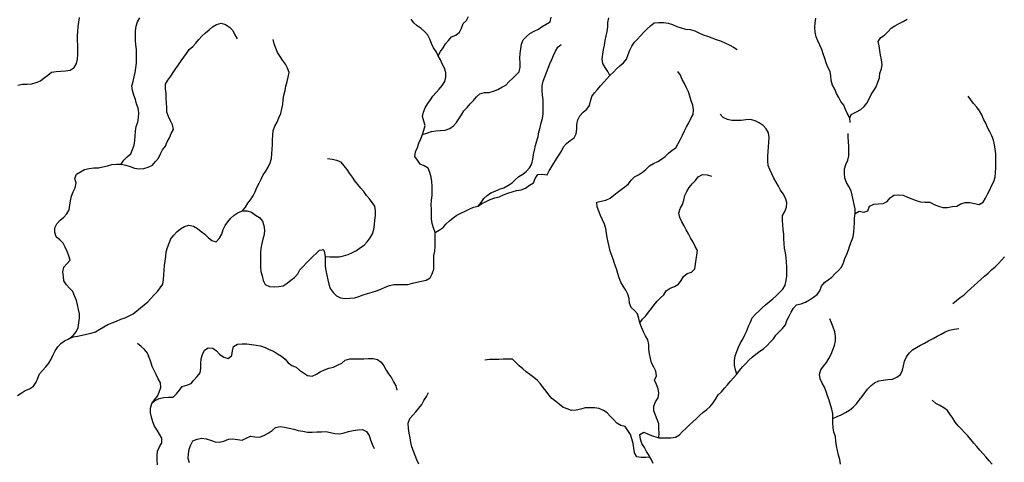
# Model space of a CAD drawing. Extents: x 467612 to 500000, y 3235684 to 3263430.
# Drawn here: x 492956 to 496132, y 3240860 to 3242286 of the extents above; entities that cross this region are included whole.
import ezdxf

# ---------------------------------------------------------------- set-up
doc = ezdxf.new("R2010")
doc.units = 0
doc.layers.add('HL_3271', color=59, linetype='CONTINUOUS')

msp = doc.modelspace()

# ---------------------------------------------------------------- linework, layer by layer
at = {"layer": 'HL_3271', "color": 3, "linetype": 'CONTINUOUS'}
for points in [[(492950, 3242076), (492965, 3242079), (492980, 3242079), (492995, 3242080), (493009, 3242084), (493023, 3242090), (493035, 3242099), (493047, 3242108), (493059, 3242117), (493074, 3242120), (493089, 3242121), (493104, 3242122), (493119, 3242124), (493132, 3242132), (493139, 3242145), (493142, 3242159), (493144, 3242174), (493144, 3242189), (493144, 3242204), (493143, 3242219), (493143, 3242234), (493144, 3242249), (493145, 3242264), (493147, 3242279), (493149, 3242294)], [(493283, 3241821), (493292, 3241834), (493303, 3241844), (493314, 3241854), (493320, 3241868), (493325, 3241882), (493327, 3241897), (493328, 3241912), (493330, 3241927), (493332, 3241942), (493337, 3241956), (493339, 3241971), (493340, 3241986), (493338, 3242001), (493333, 3242015), (493330, 3242029), (493324, 3242043), (493320, 3242058), (493318, 3242073), (493322, 3242087), (493325, 3242102), (493328, 3242116), (493331, 3242131), (493333, 3242146), (493333, 3242161), (493333, 3242176), (493333, 3242191), (493331, 3242206), (493330, 3242221), (493330, 3242236), (493330, 3242251), (493332, 3242266), (493336, 3242280), (493344, 3242293)], [(494306, 3242170), (494299, 3242184), (494291, 3242196), (494284, 3242210), (494279, 3242224), (494272, 3242237), (494262, 3242248), (494251, 3242258), (494238, 3242267), (494227, 3242276), (494219, 3242288)], [(494255, 3241917), (494269, 3241921), (494284, 3241926), (494298, 3241928), (494313, 3241929), (494328, 3241931), (494343, 3241936), (494355, 3241944), (494365, 3241955), (494373, 3241967), (494381, 3241980), (494389, 3241993), (494399, 3242004), (494409, 3242015), (494420, 3242026), (494429, 3242038), (494440, 3242048), (494455, 3242052), (494470, 3242052), (494484, 3242056), (494498, 3242062), (494511, 3242069), (494524, 3242076), (494535, 3242087), (494546, 3242097), (494556, 3242108), (494567, 3242119), (494570, 3242133), (494570, 3242148), (494569, 3242163), (494570, 3242178), (494573, 3242193), (494575, 3242208), (494580, 3242222), (494591, 3242232), (494602, 3242242), (494615, 3242250), (494629, 3242256), (494641, 3242265), (494654, 3242272), (494667, 3242280), (494670, 3242295)], [(494306, 3242170), (494313, 3242184), (494322, 3242196), (494329, 3242209), (494339, 3242220), (494349, 3242231), (494363, 3242237), (494375, 3242246), (494381, 3242259), (494386, 3242274), (494397, 3242284), (494404, 3242297)], [(494860, 3242107), (494853, 3242120), (494844, 3242132), (494837, 3242145), (494835, 3242160), (494837, 3242175), (494839, 3242190), (494842, 3242204), (494845, 3242219), (494848, 3242234), (494851, 3242248), (494853, 3242263), (494853, 3242278), (494856, 3242293)], [(495634, 3241970), (495626, 3241983), (495620, 3241997), (495614, 3242011), (495605, 3242023), (495598, 3242036), (495591, 3242049), (495585, 3242063), (495578, 3242076), (495573, 3242091), (495572, 3242106), (495570, 3242120), (495563, 3242134), (495557, 3242148), (495553, 3242162), (495548, 3242176), (495543, 3242190), (495537, 3242204), (495531, 3242218), (495525, 3242231), (495522, 3242246), (495521, 3242261), (495522, 3242276), (495524, 3242291)], [(495634, 3241970), (495638, 3241981), (495655, 3241990), (495669, 3241997), (495680, 3242007), (495689, 3242018), (495696, 3242032), (495702, 3242045), (495711, 3242058), (495719, 3242070), (495724, 3242085), (495729, 3242099), (495730, 3242114), (495736, 3242128), (495738, 3242142), (495736, 3242157), (495733, 3242172), (495730, 3242187), (495728, 3242202), (495725, 3242216), (495734, 3242229), (495746, 3242237), (495757, 3242248), (495767, 3242259), (495779, 3242267), (495793, 3242274), (495806, 3242281), (495819, 3242288)], [(493283, 3241821), (493298, 3241818), (493312, 3241813), (493326, 3241808), (493341, 3241806), (493356, 3241807), (493370, 3241811), (493384, 3241818), (493394, 3241829), (493404, 3241840), (493410, 3241854), (493417, 3241867), (493426, 3241879), (493432, 3241893), (493439, 3241906), (493445, 3241920), (493452, 3241933), (493449, 3241948), (493442, 3241961), (493436, 3241975), (493431, 3241989), (493431, 3242004), (493430, 3242019), (493429, 3242034), (493428, 3242049), (493426, 3242064), (493426, 3242079), (493434, 3242092), (493443, 3242104), (493451, 3242116), (493460, 3242129), (493468, 3242141), (493477, 3242154), (493485, 3242166), (493494, 3242178), (493503, 3242190), (493514, 3242200), (493524, 3242211), (493534, 3242223), (493544, 3242233), (493555, 3242244), (493567, 3242254), (493578, 3242263), (493591, 3242271), (493606, 3242275), (493620, 3242271), (493633, 3242262), (493643, 3242252), (493650, 3242238), (493657, 3242225)], [(494860, 3242107), (494871, 3242117), (494881, 3242128), (494892, 3242138), (494904, 3242148), (494913, 3242159), (494919, 3242174), (494924, 3242188), (494930, 3242201), (494939, 3242214), (494949, 3242224), (494959, 3242235), (494969, 3242246), (494980, 3242257), (494991, 3242267), (495003, 3242276), (495018, 3242278), (495033, 3242278), (495048, 3242275), (495062, 3242271), (495076, 3242265), (495090, 3242260), (495104, 3242256), (495119, 3242255), (495134, 3242251), (495147, 3242244), (495161, 3242238), (495175, 3242233), (495189, 3242228), (495203, 3242223), (495217, 3242218), (495231, 3242212), (495245, 3242206), (495258, 3242198), (495270, 3242190)], [(493675, 3241670), (493684, 3241682), (493692, 3241695), (493701, 3241706), (493709, 3241719), (493716, 3241732), (493721, 3241746), (493728, 3241760), (493735, 3241773), (493741, 3241787), (493750, 3241798), (493758, 3241811), (493764, 3241825), (493768, 3241839), (493769, 3241854), (493770, 3241869), (493771, 3241884), (493772, 3241899), (493773, 3241914), (493774, 3241929), (493779, 3241943), (493787, 3241956), (493792, 3241970), (493798, 3241984), (493802, 3241999), (493805, 3242013), (493806, 3242028), (493808, 3242043), (493812, 3242058), (493815, 3242072), (493819, 3242087), (493822, 3242101), (493825, 3242116), (493820, 3242130), (493813, 3242143), (493804, 3242156), (493796, 3242168), (493788, 3242181), (493782, 3242195), (493777, 3242209), (493774, 3242223)], [(494435, 3241686), (494445, 3241697), (494453, 3241710), (494464, 3241720), (494476, 3241728), (494490, 3241734), (494504, 3241740), (494518, 3241745), (494531, 3241752), (494544, 3241761), (494555, 3241771), (494566, 3241781), (494579, 3241789), (494591, 3241798), (494600, 3241809), (494608, 3241822), (494611, 3241837), (494613, 3241852), (494617, 3241866), (494620, 3241881), (494624, 3241896), (494628, 3241910), (494631, 3241925), (494635, 3241939), (494638, 3241954), (494642, 3241968), (494645, 3241983), (494645, 3241998), (494645, 3242013), (494644, 3242028), (494642, 3242043), (494641, 3242058), (494641, 3242073), (494645, 3242088), (494650, 3242102), (494655, 3242116), (494661, 3242130), (494666, 3242144), (494672, 3242158), (494678, 3242171), (494684, 3242185), (494692, 3242198), (494703, 3242207)], [(494255, 3241917), (494260, 3241931), (494264, 3241946), (494260, 3241960), (494255, 3241974), (494259, 3241989), (494264, 3242002), (494272, 3242016), (494281, 3242028), (494289, 3242040), (494299, 3242052), (494309, 3242063), (494319, 3242074), (494327, 3242087), (494331, 3242101), (494331, 3242116), (494326, 3242130), (494319, 3242144), (494313, 3242157), (494306, 3242170)], [(494435, 3241686), (494447, 3241694), (494461, 3241701), (494474, 3241707), (494489, 3241712), (494503, 3241716), (494517, 3241722), (494531, 3241727), (494545, 3241732), (494559, 3241736), (494574, 3241738), (494588, 3241744), (494600, 3241753), (494613, 3241761), (494619, 3241775), (494627, 3241788), (494642, 3241789), (494657, 3241786), (494664, 3241799), (494688, 3241838), (494696, 3241851), (494704, 3241863), (494710, 3241877), (494720, 3241888), (494732, 3241897), (494744, 3241906), (494751, 3241919), (494753, 3241934), (494753, 3241949), (494756, 3241964), (494763, 3241977), (494774, 3241988), (494785, 3241998), (494794, 3242010), (494797, 3242024), (494802, 3242039), (494810, 3242051), (494820, 3242062), (494830, 3242073), (494840, 3242085), (494850, 3242096), (494860, 3242107)], [(494956, 3241309), (494953, 3241323), (494949, 3241338), (494939, 3241349), (494928, 3241359), (494923, 3241373), (494922, 3241388), (494918, 3241402), (494911, 3241415), (494903, 3241428), (494895, 3241441), (494890, 3241455), (494885, 3241469), (494881, 3241484), (494876, 3241498), (494871, 3241512), (494866, 3241526), (494861, 3241540), (494857, 3241555), (494854, 3241569), (494851, 3241584), (494849, 3241599), (494847, 3241614), (494842, 3241628), (494836, 3241642), (494830, 3241655), (494824, 3241669), (494819, 3241683), (494818, 3241698), (494832, 3241702), (494847, 3241705), (494861, 3241711), (494872, 3241721), (494883, 3241730), (494896, 3241739), (494908, 3241748), (494920, 3241757), (494928, 3241769), (494939, 3241780), (494952, 3241787), (494965, 3241795), (494976, 3241804), (494987, 3241815), (495000, 3241823), (495014, 3241829), (495026, 3241837), (495038, 3241846), (495049, 3241856), (495061, 3241866), (495073, 3241874), (495080, 3241888), (495087, 3241901), (495094, 3241914), (495100, 3241928), (495107, 3241941), (495114, 3241954), (495121, 3241968), (495128, 3241981), (495129, 3241996), (495127, 3242011), (495122, 3242025), (495118, 3242040), (495113, 3242054), (495107, 3242067), (495100, 3242081), (495093, 3242094), (495088, 3242108), (495079, 3242120)], [(495651, 3241662), (495664, 3241669), (495679, 3241666), (495692, 3241671), (495697, 3241686), (495711, 3241692), (495726, 3241693), (495741, 3241694), (495754, 3241701), (495764, 3241712), (495776, 3241721), (495791, 3241722), (495806, 3241721), (495820, 3241715), (495834, 3241709), (495848, 3241704), (495862, 3241699), (495877, 3241698), (495892, 3241698), (495906, 3241691), (495920, 3241685), (495934, 3241681), (495949, 3241681), (495964, 3241684), (495979, 3241686), (495992, 3241693), (496006, 3241697), (496021, 3241697), (496036, 3241694), (496051, 3241691), (496064, 3241698), (496071, 3241711), (496078, 3241724), (496085, 3241738), (496091, 3241751), (496098, 3241765), (496102, 3241779), (496104, 3241794), (496105, 3241809), (496105, 3241824), (496105, 3241839), (496105, 3241854), (496103, 3241869), (496100, 3241883), (496097, 3241898), (496092, 3241912), (496085, 3241925), (496078, 3241939), (496072, 3241953), (496065, 3241966), (496059, 3241980), (496052, 3241993), (496043, 3242005), (496033, 3242016), (496024, 3242028), (496015, 3242040)], [(495269, 3241144), (495265, 3241158), (495262, 3241173), (495262, 3241188), (495264, 3241203), (495269, 3241217), (495275, 3241231), (495281, 3241245), (495289, 3241257), (495295, 3241271), (495302, 3241284), (495307, 3241299), (495313, 3241312), (495319, 3241326), (495329, 3241337), (495340, 3241347), (495351, 3241358), (495362, 3241368), (495374, 3241377), (495385, 3241387), (495396, 3241397), (495407, 3241407), (495418, 3241418), (495425, 3241431), (495428, 3241446), (495431, 3241460), (495431, 3241475), (495431, 3241490), (495429, 3241505), (495428, 3241520), (495426, 3241535), (495423, 3241550), (495422, 3241565), (495421, 3241580), (495421, 3241595), (495419, 3241610), (495418, 3241625), (495417, 3241640), (495417, 3241655), (495424, 3241668), (495429, 3241682), (495430, 3241697), (495426, 3241711), (495419, 3241725), (495410, 3241737), (495404, 3241750), (495396, 3241763), (495389, 3241776), (495382, 3241790), (495376, 3241804), (495370, 3241817), (495369, 3241832), (495369, 3241847), (495370, 3241862), (495371, 3241877), (495372, 3241892), (495373, 3241907), (495371, 3241922), (495364, 3241935), (495354, 3241946), (495341, 3241954), (495328, 3241961), (495313, 3241965), (495298, 3241964), (495283, 3241962), (495268, 3241962), (495253, 3241962), (495239, 3241965), (495225, 3241971), (495215, 3241982)], [(495635, 3241955), (495634, 3241970)], [(494296, 3241601), (494291, 3241616), (494287, 3241630), (494284, 3241645), (494284, 3241660), (494284, 3241675), (494283, 3241690), (494284, 3241705), (494286, 3241720), (494287, 3241735), (494286, 3241750), (494285, 3241765), (494283, 3241779), (494279, 3241794), (494274, 3241808), (494261, 3241816), (494248, 3241821), (494239, 3241834), (494231, 3241846), (494233, 3241861), (494239, 3241875), (494244, 3241889), (494250, 3241903), (494255, 3241917)], [(495651, 3241662), (495651, 3241677), (495648, 3241691), (495645, 3241706), (495641, 3241721), (495638, 3241735), (495631, 3241749), (495623, 3241762), (495618, 3241776), (495616, 3241791), (495617, 3241806), (495621, 3241820), (495627, 3241834), (495630, 3241848), (495631, 3241863), (495630, 3241878), (495629, 3241893), (495628, 3241908), (495628, 3241920)], [(493114, 3241258), (493128, 3241269), (493138, 3241280), (493145, 3241294), (493147, 3241309), (493149, 3241324), (493149, 3241339), (493146, 3241353), (493143, 3241368), (493139, 3241382), (493133, 3241396), (493127, 3241410), (493117, 3241421), (493107, 3241432), (493098, 3241445), (493097, 3241459), (493095, 3241474), (493098, 3241489), (493108, 3241500), (493119, 3241511), (493114, 3241525), (493109, 3241539), (493103, 3241553), (493096, 3241566), (493085, 3241577), (493074, 3241587), (493069, 3241601), (493069, 3241616), (493076, 3241629), (493087, 3241640), (493098, 3241650), (493108, 3241661), (493116, 3241674), (493118, 3241689), (493120, 3241703), (493123, 3241718), (493129, 3241732), (493135, 3241745), (493138, 3241760), (493134, 3241775), (493139, 3241789), (493152, 3241796), (493165, 3241804), (493180, 3241807), (493195, 3241809), (493210, 3241809), (493224, 3241812), (493239, 3241816), (493253, 3241820), (493268, 3241821), (493283, 3241821)], [(493941, 3241523), (493956, 3241522), (493971, 3241522), (493986, 3241522), (494001, 3241525), (494015, 3241530), (494029, 3241536), (494042, 3241543), (494055, 3241552), (494067, 3241560), (494077, 3241571), (494087, 3241583), (494094, 3241596), (494098, 3241610), (494100, 3241625), (494102, 3241640), (494104, 3241655), (494104, 3241670), (494102, 3241685), (494093, 3241697), (494084, 3241709), (494075, 3241720), (494066, 3241733), (494056, 3241744), (494047, 3241755), (494037, 3241767), (494029, 3241779), (494020, 3241792), (494012, 3241804), (494003, 3241816), (493993, 3241827), (493979, 3241833), (493964, 3241836), (493949, 3241838)], [(494956, 3241309), (494965, 3241321), (494976, 3241332), (494984, 3241344), (494994, 3241356), (495003, 3241368), (495012, 3241379), (495023, 3241390), (495034, 3241400), (495041, 3241413), (495054, 3241421), (495068, 3241427), (495081, 3241434), (495090, 3241446), (495097, 3241459), (495109, 3241468), (495123, 3241473), (495134, 3241484), (495136, 3241499), (495138, 3241514), (495140, 3241528), (495142, 3241543), (495135, 3241556), (495128, 3241569), (495120, 3241583), (495113, 3241596), (495106, 3241609), (495099, 3241622), (495092, 3241635), (495085, 3241649), (495082, 3241663), (495086, 3241678), (495094, 3241691), (495098, 3241705), (495102, 3241720), (495108, 3241733), (495116, 3241746), (495125, 3241758), (495136, 3241768), (495145, 3241780), (495158, 3241788), (495173, 3241787), (495187, 3241782)], [(494296, 3241601), (494309, 3241608), (494322, 3241617), (494331, 3241628), (494342, 3241638), (494354, 3241648), (494366, 3241656), (494379, 3241663), (494393, 3241669), (494406, 3241676), (494420, 3241682), (494435, 3241686)], [(493114, 3241258), (493128, 3241264), (493143, 3241267), (493158, 3241270), (493172, 3241273), (493187, 3241276), (493201, 3241281), (493214, 3241289), (493227, 3241297), (493240, 3241304), (493254, 3241310), (493268, 3241315), (493282, 3241321), (493296, 3241326), (493309, 3241332), (493322, 3241339), (493334, 3241348), (493346, 3241358), (493358, 3241367), (493369, 3241377), (493379, 3241388), (493389, 3241399), (493400, 3241410), (493409, 3241422), (493418, 3241434), (493420, 3241449), (493421, 3241464), (493422, 3241479), (493423, 3241494), (493425, 3241508), (493427, 3241523), (493428, 3241538), (493433, 3241552), (493438, 3241566), (493444, 3241580), (493453, 3241592), (493463, 3241603), (493475, 3241613), (493488, 3241620), (493502, 3241624), (493517, 3241621), (493530, 3241614), (493541, 3241604), (493553, 3241595), (493564, 3241584), (493576, 3241575), (493590, 3241571), (493601, 3241582), (493608, 3241595), (493612, 3241610), (493619, 3241623), (493627, 3241635), (493637, 3241647), (493648, 3241657), (493661, 3241665), (493675, 3241670)], [(493675, 3241670), (493690, 3241670), (493704, 3241666), (493717, 3241657), (493729, 3241649), (493739, 3241637), (493744, 3241623), (493746, 3241608), (493745, 3241594), (493740, 3241579), (493737, 3241565), (493734, 3241550), (493733, 3241535), (493733, 3241520), (493733, 3241505), (493733, 3241490), (493734, 3241475), (493738, 3241461), (493741, 3241446), (493748, 3241433), (493762, 3241427), (493777, 3241425), (493792, 3241427), (493806, 3241429), (493819, 3241437), (493831, 3241447), (493842, 3241456), (493853, 3241467), (493860, 3241480), (493870, 3241491), (493880, 3241502), (493891, 3241513), (493902, 3241523), (493913, 3241534), (493923, 3241544), (493932, 3241545), (493935, 3241546), (493936, 3241545), (493937, 3241544), (493938, 3241541), (493941, 3241523)], [(495269, 3241144), (495278, 3241156), (495287, 3241168), (495298, 3241178), (495308, 3241189), (495319, 3241199), (495330, 3241209), (495343, 3241218), (495355, 3241226), (495367, 3241236), (495377, 3241247), (495387, 3241258), (495395, 3241270), (495406, 3241280), (495417, 3241291), (495426, 3241303), (495430, 3241317), (495438, 3241331), (495445, 3241344), (495452, 3241357), (495462, 3241368), (495477, 3241371), (495491, 3241376), (495504, 3241384), (495516, 3241392), (495528, 3241401), (495537, 3241413), (495542, 3241428), (495552, 3241439), (495564, 3241448), (495576, 3241457), (495586, 3241468), (495597, 3241478), (495607, 3241489), (495613, 3241503), (495618, 3241517), (495624, 3241531), (495629, 3241545), (495634, 3241559), (495639, 3241573), (495645, 3241587), (495647, 3241602), (495648, 3241617), (495649, 3241632), (495649, 3241647), (495651, 3241662)], [(493941, 3241523), (493941, 3241507), (493941, 3241492), (493944, 3241478), (493947, 3241463), (493950, 3241448), (493953, 3241434), (493958, 3241420), (493967, 3241407), (493978, 3241397), (493991, 3241390), (494006, 3241388), (494021, 3241389), (494036, 3241390), (494050, 3241394), (494064, 3241400), (494078, 3241404), (494093, 3241408), (494107, 3241413), (494121, 3241418), (494135, 3241424), (494149, 3241430), (494163, 3241433), (494178, 3241433), (494193, 3241433), (494208, 3241433), (494223, 3241437), (494237, 3241441), (494252, 3241444), (494267, 3241447), (494280, 3241454), (494287, 3241467), (494292, 3241482), (494292, 3241497), (494292, 3241512), (494292, 3241527), (494295, 3241541), (494296, 3241556), (494296, 3241571), (494296, 3241586), (494296, 3241601)], [(495966, 3241372), (495978, 3241382), (495990, 3241391), (496002, 3241400), (496013, 3241410), (496024, 3241420), (496035, 3241430), (496046, 3241440), (496057, 3241450), (496068, 3241460), (496080, 3241470), (496091, 3241480), (496102, 3241490), (496113, 3241501), (496123, 3241511), (496133, 3241522)], [(495018, 3240939), (495019, 3240954), (495018, 3240969), (495018, 3240984), (495012, 3240998), (495007, 3241012), (495002, 3241026), (495002, 3241041), (495007, 3241055), (495015, 3241068), (495018, 3241083), (495015, 3241097), (495010, 3241111), (495004, 3241125), (495010, 3241139), (495008, 3241154), (495001, 3241167), (494994, 3241181), (494991, 3241195), (494988, 3241210), (494985, 3241225), (494985, 3241240), (494982, 3241255), (494975, 3241268), (494968, 3241281), (494962, 3241295), (494956, 3241309)], [(495579, 3241001), (495579, 3241016), (495576, 3241031), (495571, 3241045), (495567, 3241060), (495562, 3241074), (495557, 3241088), (495552, 3241102), (495545, 3241115), (495538, 3241129), (495536, 3241143), (495540, 3241158), (495549, 3241170), (495558, 3241182), (495566, 3241195), (495573, 3241208), (495579, 3241222), (495584, 3241236), (495587, 3241251), (495587, 3241266), (495585, 3241280), (495580, 3241295), (495575, 3241309), (495569, 3241322)], [(495579, 3241001), (495593, 3241008), (495606, 3241013), (495620, 3241020), (495633, 3241028), (495644, 3241038), (495655, 3241048), (495664, 3241060), (495673, 3241072), (495682, 3241084), (495691, 3241096), (495702, 3241107), (495713, 3241116), (495727, 3241123), (495741, 3241125), (495756, 3241127), (495771, 3241128), (495785, 3241134), (495797, 3241143), (495804, 3241157), (495807, 3241171), (495810, 3241186), (495816, 3241200), (495825, 3241212), (495836, 3241222), (495849, 3241230), (495862, 3241237), (495875, 3241244), (495888, 3241251), (495902, 3241259), (495915, 3241266), (495928, 3241273), (495941, 3241280), (495955, 3241286), (495970, 3241289), (495985, 3241291)], [(492949, 3241075), (492961, 3241083), (492974, 3241091), (492988, 3241097), (493001, 3241105), (493009, 3241118), (493015, 3241131), (493020, 3241145), (493030, 3241156), (493040, 3241168), (493050, 3241179), (493058, 3241192), (493064, 3241206), (493070, 3241219), (493079, 3241232), (493089, 3241243), (493101, 3241252), (493114, 3241258)], [(493382, 3241049), (493391, 3241061), (493400, 3241073), (493406, 3241086), (493411, 3241101), (493410, 3241116), (493403, 3241129), (493396, 3241143), (493390, 3241156), (493383, 3241169), (493379, 3241184), (493374, 3241198), (493368, 3241212), (493359, 3241224), (493348, 3241233), (493336, 3241243)], [(493382, 3241049), (493393, 3241059), (493406, 3241066), (493421, 3241069), (493436, 3241070), (493451, 3241070), (493462, 3241081), (493471, 3241092), (493480, 3241104), (493495, 3241109), (493509, 3241114), (493518, 3241125), (493528, 3241136), (493538, 3241148), (493540, 3241163), (493540, 3241178), (493541, 3241193), (493546, 3241207), (493552, 3241221), (493564, 3241229), (493579, 3241228), (493591, 3241219), (493601, 3241208), (493614, 3241199), (493628, 3241195), (493640, 3241204), (493642, 3241219), (493646, 3241233), (493659, 3241241), (493674, 3241242), (493689, 3241242), (493704, 3241240), (493719, 3241237), (493733, 3241235), (493748, 3241230), (493761, 3241224), (493775, 3241218), (493788, 3241210), (493801, 3241202), (493812, 3241192), (493822, 3241181), (493834, 3241172), (493848, 3241167), (493859, 3241157), (493871, 3241148), (493884, 3241140), (493899, 3241138), (493913, 3241144), (493925, 3241152), (493939, 3241158), (493953, 3241163), (493968, 3241167), (493981, 3241173), (493995, 3241180), (494006, 3241189), (494021, 3241193), (494036, 3241193), (494051, 3241193), (494066, 3241193), (494081, 3241194), (494096, 3241195), (494110, 3241191), (494122, 3241183), (494131, 3241171), (494138, 3241157), (494146, 3241145), (494155, 3241132), (494162, 3241119), (494169, 3241106), (494173, 3241092)], [(494989, 3240877), (494976, 3240875), (494961, 3240875), (494947, 3240878), (494939, 3240891), (494937, 3240906), (494935, 3240921), (494931, 3240936), (494926, 3240950), (494918, 3240963), (494909, 3240975), (494895, 3240979), (494882, 3240986), (494872, 3240997), (494862, 3241008), (494851, 3241019), (494839, 3241027), (494825, 3241033), (494810, 3241035), (494795, 3241036), (494780, 3241036), (494766, 3241031), (494751, 3241028), (494736, 3241027), (494722, 3241032), (494708, 3241038), (494696, 3241047), (494685, 3241056), (494673, 3241066), (494663, 3241077), (494654, 3241089), (494645, 3241101), (494636, 3241113), (494626, 3241124), (494614, 3241133), (494602, 3241143), (494590, 3241152), (494579, 3241161), (494567, 3241171), (494557, 3241181), (494546, 3241192), (494531, 3241192), (494516, 3241192), (494501, 3241191), (494486, 3241191), (494471, 3241191), (494456, 3241189)], [(495018, 3240939), (495041, 3240939), (495056, 3240939), (495071, 3240941), (495084, 3240949), (495094, 3240959), (495105, 3240969), (495116, 3240980), (495127, 3240990), (495138, 3241000), (495149, 3241011), (495160, 3241021), (495172, 3241030), (495183, 3241040), (495193, 3241052), (495201, 3241064), (495209, 3241077), (495220, 3241087), (495229, 3241099), (495239, 3241110), (495249, 3241121), (495259, 3241132), (495269, 3241144)], [(494243, 3240854), (494237, 3240868), (494232, 3240882), (494226, 3240896), (494221, 3240910), (494218, 3240924), (494215, 3240939), (494212, 3240954), (494210, 3240969), (494209, 3240986), (494214, 3241001), (494224, 3241012), (494234, 3241023), (494244, 3241034), (494253, 3241046), (494260, 3241059), (494268, 3241072), (494275, 3241085)], [(493401, 3240852), (493399, 3240867), (493399, 3240882), (493401, 3240896), (493407, 3240910), (493414, 3240923), (493415, 3240938), (493407, 3240951), (493399, 3240964), (493391, 3240976), (493385, 3240990), (493381, 3241005), (493378, 3241019), (493378, 3241034), (493382, 3241049)], [(496093, 3240854), (496083, 3240865), (496073, 3240877), (496063, 3240888), (496053, 3240899), (496043, 3240911), (496034, 3240922), (496024, 3240933), (496014, 3240945), (496004, 3240956), (495994, 3240967), (495983, 3240977), (495974, 3240989), (495966, 3241002), (495957, 3241014), (495949, 3241027), (495937, 3241036), (495924, 3241043), (495911, 3241050), (495899, 3241060)], [(495604, 3240854), (495601, 3240869), (495597, 3240883), (495594, 3240898), (495591, 3240913), (495589, 3240928), (495587, 3240943), (495582, 3240957), (495580, 3240971), (495579, 3240986), (495579, 3241001)], [(493504, 3240858), (493499, 3240872), (493501, 3240887), (493503, 3240902), (493508, 3240916), (493515, 3240929), (493528, 3240935), (493543, 3240938), (493558, 3240936), (493572, 3240931), (493586, 3240926), (493601, 3240925), (493615, 3240928), (493629, 3240934), (493644, 3240936), (493659, 3240933), (493674, 3240931), (493687, 3240938), (493701, 3240944), (493715, 3240942), (493730, 3240941), (493744, 3240946), (493757, 3240954), (493770, 3240962), (493781, 3240972), (493796, 3240975), (493810, 3240973), (493825, 3240970), (493840, 3240967), (493854, 3240963), (493869, 3240960), (493884, 3240957), (493899, 3240957), (493914, 3240958), (493929, 3240958), (493944, 3240959), (493959, 3240956), (493973, 3240953), (493988, 3240952), (494003, 3240955), (494017, 3240959), (494032, 3240963), (494047, 3240965), (494062, 3240966), (494075, 3240959), (494083, 3240946), (494088, 3240932), (494093, 3240918), (494099, 3240904)], [(494989, 3240877), (494986, 3240882), (494978, 3240895), (494971, 3240908), (494963, 3240921), (494958, 3240935), (494956, 3240950), (494969, 3240957), (494983, 3240951), (494997, 3240945), (495011, 3240941), (495018, 3240939)], [(494999, 3240856), (494993, 3240870), (494989, 3240877)]]:
    msp.add_lwpolyline(points, dxfattribs=at)

doc.saveas('drawing.dxf')
